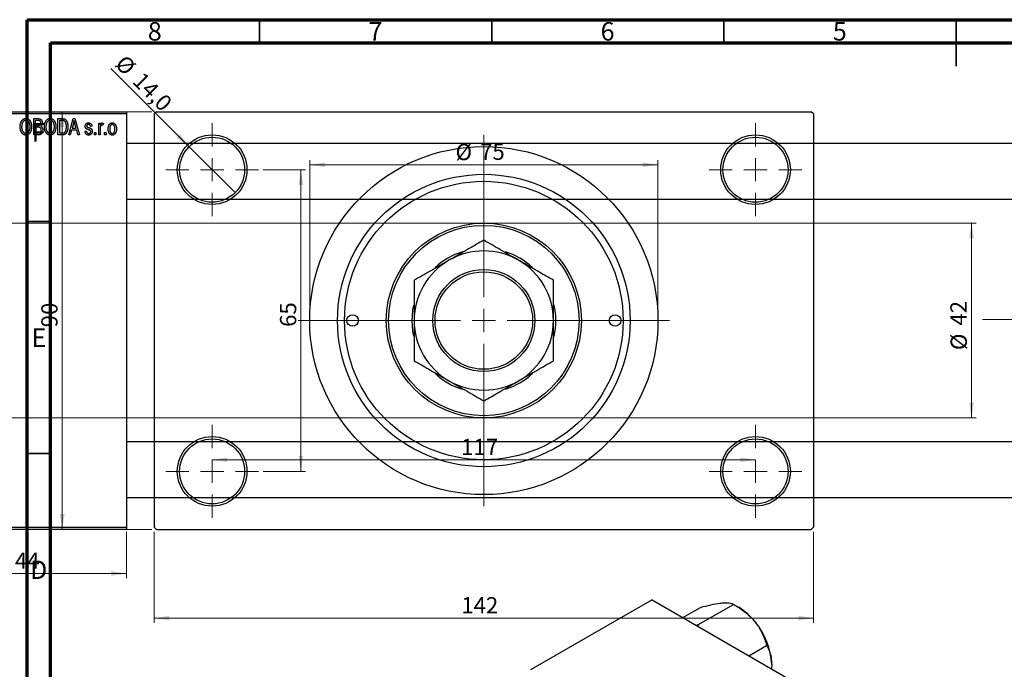
# Model space of a CAD drawing. Units: millimetres. Extents: x -153 to 464, y -104 to 292.
# Drawn here: x 13 to 225, y 152 to 292 of the extents above; entities that cross this region are included whole.
import ezdxf

# ---------------------------------------------------------------- set-up
doc = ezdxf.new("R2010")
doc.units = ezdxf.units.MM
doc.linetypes.add('CENTERX2', pattern=[20.32, 12.7, -2.54, 2.54, -2.54])
doc.styles.add('SLDTEXTSTYLE0', font='TXT', dxfattribs={"width": 0.75})
doc.dimstyles.new('SLDDIMSTYLE0', dxfattribs={"dimtxt": 3.5, "dimasz": 3.302, "dimexe": 0, "dimexo": 0.0625, "dimgap": 0.875, "dimtad": 1, "dimdec": 0, "dimrnd": 1e-09, "dimzin": 12, "dimdsep": 46, "dimtxsty": 'SLDTEXTSTYLE0', "dimsah": 1, "dimcen": 0.09, "dimadec": 0, "dimazin": 3, "dimtfac": 1, "dimtdec": 0, "dimtofl": 0, "dimtmove": 0, "dimatfit": 3, "dimfxl": 1, "dimfrac": 2, "dimtolj": 1, "dimtzin": 12, "dimarcsym": 0})
doc.dimstyles.new('SLDDIMSTYLE2', dxfattribs={"dimtxt": 3.5, "dimasz": 3.302, "dimexe": 0, "dimexo": 0.0625, "dimgap": 0.875, "dimtad": 1, "dimdec": 0, "dimrnd": 1e-09, "dimzin": 12, "dimdsep": 46, "dimtxsty": 'SLDTEXTSTYLE0', "dimsah": 1, "dimcen": 0.09, "dimadec": 0, "dimazin": 3, "dimtfac": 1, "dimtofl": 0, "dimtmove": 0, "dimatfit": 3, "dimfxl": 1, "dimfrac": 2, "dimtolj": 1, "dimtzin": 12, "dimarcsym": 0})
doc.dimstyles.new('SLDDIMSTYLE3', dxfattribs={"dimtxt": 3.5, "dimasz": 3.302, "dimexe": 0, "dimexo": 0.0625, "dimgap": 0.875, "dimtad": 1, "dimdec": 1, "dimrnd": 1e-09, "dimzin": 12, "dimdsep": 46, "dimtxsty": 'SLDTEXTSTYLE0', "dimblk1": 'NONE', "dimsah": 1, "dimcen": 0, "dimadec": 0, "dimazin": 3, "dimtfac": 1, "dimtdec": 1, "dimtmove": 0, "dimatfit": 3, "dimldrblk": 'NONE', "dimfxl": 1, "dimfrac": 2, "dimtolj": 1, "dimtzin": 12, "dimarcsym": 0})

# ---------------------------------------------------------------- blocks, each defined once
blk = doc.blocks.new('_D')
at = {"color": 7, "linetype": 'Continuous', "lineweight": 0}
for p, q in [((-7.66, 181.68), (-7.66, 171.68)), ((36.34, 181.68), (36.34, 171.68)), ((-7.66, 172.68), (36.34, 172.68))]:
    blk.add_line(p, q, dxfattribs=at)
at = {"color": 7, "linetype": 'Continuous', "lineweight": 18}
for points in [[(-7.66, 172.68), (-4.36, 172.17), (-4.36, 173.18)], [(36.34, 172.68), (33.04, 173.18), (33.04, 172.17)]]:
    blk.add_solid(points, dxfattribs=at)
at = {"color": 7, "linetype": 'Continuous', "lineweight": 18, "insert": (12.35, 177.19), "char_height": 3.5, "attachment_point": 1, "style": 'SLDTEXTSTYLE0'}
blk.add_mtext('44', dxfattribs=at)
blk = doc.blocks.new('_D_3')
at = {"color": 7, "linetype": 'Continuous', "lineweight": 0}
for p, q in [((-22.66, 248.18), (219.34, 248.18)), ((218.34, 248.18), (218.34, 206.18)), ((-22.66, 206.18), (219.34, 206.18))]:
    blk.add_line(p, q, dxfattribs=at)
at = {"color": 7, "linetype": 'Continuous', "lineweight": 18}
for points in [[(218.34, 248.18), (217.83, 244.87), (218.85, 244.87)], [(218.34, 206.18), (218.85, 209.48), (217.83, 209.48)]]:
    blk.add_solid(points, dxfattribs=at)
at = {"color": 7, "linetype": 'Continuous', "lineweight": 18, "char_height": 3.5, "attachment_point": 1, "rotation": 90, "style": 'SLDTEXTSTYLE0'}
for s, insert in [('42', (213.77, 226.09)), ('%%c', (213.83, 220.81))]:
    blk.add_mtext(s, dxfattribs=dict(at, insert=insert))
blk = doc.blocks.new('_D_4')
at = {"color": 7, "linetype": 'Continuous', "lineweight": 0}
for p, q in [((41.81, 272.18), (21.53, 272.18)), ((22.53, 182.18), (22.53, 272.18)), ((41.81, 182.18), (21.53, 182.18))]:
    blk.add_line(p, q, dxfattribs=at)
at = {"color": 7, "linetype": 'Continuous', "lineweight": 18}
for points in [[(22.53, 272.18), (22.03, 268.87), (23.04, 268.87)], [(22.53, 182.18), (23.04, 185.48), (22.03, 185.48)]]:
    blk.add_solid(points, dxfattribs=at)
at = {"color": 7, "linetype": 'Continuous', "lineweight": 18, "insert": (18.02, 225.73), "char_height": 3.5, "attachment_point": 1, "rotation": 90, "style": 'SLDTEXTSTYLE0'}
blk.add_mtext('90', dxfattribs=at)
blk = doc.blocks.new('_D_5')
at = {"color": 7, "linetype": 'Continuous', "lineweight": 0}
for p, q in [((42.31, 181.68), (42.31, 162.07)), ((184.31, 181.68), (184.31, 162.07)), ((42.31, 163.07), (184.31, 163.07))]:
    blk.add_line(p, q, dxfattribs=at)
at = {"color": 7, "linetype": 'Continuous', "lineweight": 18}
for points in [[(42.31, 163.07), (45.61, 162.56), (45.61, 163.57)], [(184.31, 163.07), (181.01, 163.57), (181.01, 162.56)]]:
    blk.add_solid(points, dxfattribs=at)
at = {"color": 7, "linetype": 'Continuous', "lineweight": 18, "insert": (108.47, 167.58), "char_height": 3.5, "attachment_point": 1, "style": 'SLDTEXTSTYLE0'}
blk.add_mtext('142', dxfattribs=at)
blk = doc.blocks.new('_D_6')
at = {"color": 7, "linetype": 'Continuous', "lineweight": 0}
for p, q in [((65.81, 259.68), (74.93, 259.68)), ((73.93, 259.68), (73.93, 194.68)), ((65.81, 194.68), (74.93, 194.68))]:
    blk.add_line(p, q, dxfattribs=at)
at = {"color": 7, "linetype": 'Continuous', "lineweight": 18}
for points in [[(73.93, 259.68), (73.42, 256.37), (74.44, 256.37)], [(73.93, 194.68), (74.44, 197.98), (73.42, 197.98)]]:
    blk.add_solid(points, dxfattribs=at)
at = {"color": 7, "linetype": 'Continuous', "lineweight": 18, "insert": (69.42, 225.81), "char_height": 3.5, "attachment_point": 1, "rotation": 90, "style": 'SLDTEXTSTYLE0'}
blk.add_mtext('65', dxfattribs=at)
blk = doc.blocks.new('_D_7')
at = {"color": 7, "linetype": 'Continuous', "lineweight": 0}
blk.add_line((54.81, 197.18), (171.81, 197.18), dxfattribs=at)
at = {"color": 7, "linetype": 'Continuous', "lineweight": 18}
for points in [[(54.81, 197.18), (58.11, 196.67), (58.11, 197.68)], [(171.81, 197.18), (168.51, 197.68), (168.51, 196.67)]]:
    blk.add_solid(points, dxfattribs=at)
at = {"color": 7, "linetype": 'Continuous', "lineweight": 18, "insert": (108.44, 201.69), "char_height": 3.5, "attachment_point": 1, "style": 'SLDTEXTSTYLE0'}
blk.add_mtext('117', dxfattribs=at)
blk = doc.blocks.new('_D_8')
at = {"color": 7, "linetype": 'Continuous', "lineweight": 0}
for p, q in [((75.81, 228.18), (75.81, 261.73)), ((150.81, 228.18), (150.81, 261.73)), ((75.81, 260.73), (150.81, 260.73))]:
    blk.add_line(p, q, dxfattribs=at)
at = {"color": 7, "linetype": 'Continuous', "lineweight": 18}
for points in [[(75.81, 260.73), (79.11, 260.22), (79.11, 261.24)], [(150.81, 260.73), (147.51, 261.24), (147.51, 260.22)]]:
    blk.add_solid(points, dxfattribs=at)
at = {"color": 7, "linetype": 'Continuous', "lineweight": 18, "char_height": 3.5, "attachment_point": 1, "style": 'SLDTEXTSTYLE0'}
for s, insert in [('%%c', (107.23, 265.24)), ('75', (112.51, 265.29))]:
    blk.add_mtext(s, dxfattribs=dict(at, insert=insert))
blk = doc.blocks.new('_D_9')
at = {"color": 7, "linetype": 'Continuous', "lineweight": 0}
for q in [(32.97, 281.51), (59.76, 254.73)]:
    blk.add_line((49.86, 264.63), q, dxfattribs=at)
at = {"color": 7, "linetype": 'Continuous', "lineweight": 18}
blk.add_solid([(49.86, 264.63), (47.88, 267.32), (47.17, 266.6)], dxfattribs=at)
at = {"color": 7, "linetype": 'Continuous', "lineweight": 18, "char_height": 3.5, "attachment_point": 1, "rotation": 315, "style": 'SLDTEXTSTYLE0'}
for s, insert in [('%%c', (36.15, 284.69)), ('14,0', (39.92, 280.99))]:
    blk.add_mtext(s, dxfattribs=dict(at, insert=insert))
blk = doc.blocks.new('_None')
blk = doc.blocks.new('SW_CENTERMARKSYMBOL_0')
at = {"color": 0, "linetype": 'Continuous', "lineweight": 18}
for p, q in [((0, 5), (0, 10)), ((0, 0), (0, 2.5)), ((-5, 0), (-10, 0)), ((0, 0), (-2.5, 0)), ((0, 0), (0, -2.5)), ((0, 0), (2.5, 0)), ((5, 0), (10, 0)), ((0, -5), (0, -10))]:
    blk.add_line(p, q, dxfattribs=at)
blk = doc.blocks.new('SW_CENTERMARKSYMBOL_1')
at = {"color": 0, "linetype": 'Continuous', "lineweight": 18}
for p, q in [((0, 5), (0, 10)), ((0, 0), (0, 2.5)), ((-5, 0), (-10, 0)), ((0, 0), (-2.5, 0)), ((0, 0), (0, -2.5)), ((0, 0), (2.5, 0)), ((5, 0), (10, 0)), ((0, -5), (0, -10))]:
    blk.add_line(p, q, dxfattribs=at)
blk = doc.blocks.new('SW_CENTERMARKSYMBOL_2')
at = {"color": 0, "linetype": 'Continuous', "lineweight": 18}
for p, q in [((0, 5), (0, 10)), ((0, 0), (0, 2.5)), ((-5, 0), (-10, 0)), ((0, 0), (-2.5, 0)), ((0, 0), (0, -2.5)), ((0, 0), (2.5, 0)), ((5, 0), (10, 0)), ((0, -5), (0, -10))]:
    blk.add_line(p, q, dxfattribs=at)
blk = doc.blocks.new('SW_CENTERMARKSYMBOL_3')
at = {"color": 0, "linetype": 'Continuous', "lineweight": 18}
for p, q in [((0, 5), (0, 10)), ((0, 0), (0, 2.5)), ((-5, 0), (-10, 0)), ((0, 0), (-2.5, 0)), ((0, 0), (0, -2.5)), ((0, 0), (2.5, 0)), ((5, 0), (10, 0)), ((0, -5), (0, -10))]:
    blk.add_line(p, q, dxfattribs=at)
blk = doc.blocks.new('SW_CENTERMARKSYMBOL_4')
at = {"color": 0, "linetype": 'Continuous', "lineweight": 18}
for p, q in [((0, 5), (0, 40)), ((0, 0), (0, 2.5)), ((-5, 0), (-40, 0)), ((0, 0), (-2.5, 0)), ((0, 0), (0, -2.5)), ((0, 0), (2.5, 0)), ((5, 0), (40, 0)), ((0, -5), (0, -40))]:
    blk.add_line(p, q, dxfattribs=at)

msp = doc.modelspace()

# ---------------------------------------------------------------- linework, layer by layer
at = {"color": 7, "linetype": 'Continuous', "lineweight": 70}
for p, q in [((15, 5), (15, 292)), ((15, 292), (415, 292)), ((20, 10), (20, 287)), ((20, 287), (410, 287))]:
    msp.add_line(p, q, dxfattribs=at)
at = {"color": 7, "linetype": 'Continuous', "lineweight": 35}
for p, q in [((65, 287), (65, 292)), ((115, 287), (115, 292)), ((165, 287), (165, 292)), ((215, 292), (215, 282)), ((215, 287), (215, 292)), ((20, 248.5), (15, 248.5)), ((20, 198.5), (15, 198.5))]:
    msp.add_line(p, q, dxfattribs=at)
at = {"color": 7, "linetype": 'Continuous', "lineweight": 25}
for p, q in [((-7.66, 272.18), (36.34, 272.18)), ((36.34, 271.68), (-7.66, 271.68)), ((36.34, 272.18), (36.34, 271.68)), ((36.34, 271.68), (36.34, 182.68)), ((42.81, 272.18), (42.31, 271.68)), ((42.31, 271.68), (42.31, 182.68)), ((42.81, 272.18), (183.81, 272.18)), ((184.31, 271.68), (183.81, 272.18)), ((184.31, 271.68), (184.31, 182.68)), ((16.38, 270.68), (17.37, 270.68)), ((16.38, 267.18), (16.38, 270.68)), ((16.7, 270.27), (16.7, 269.22)), ((17.26, 270.27), (16.7, 270.27)), ((21.61, 270.68), (22.5, 270.68)), ((21.61, 267.18), (21.61, 270.68)), ((21.93, 270.27), (21.93, 267.59)), ((22.49, 270.27), (21.93, 270.27)), ((23.93, 267.18), (24.9, 270.68)), ((24.94, 269.65), (24.65, 268.63)), ((24.9, 270.68), (25.23, 270.68)), ((25.23, 270.68), (26.25, 267.18)), ((25.53, 268.63), (25.27, 269.59)), ((30.38, 269.72), (30.7, 269.72)), ((30.38, 267.18), (30.38, 269.72)), ((30.7, 269.72), (30.7, 269.32)), ((31.38, 269.63), (31.29, 269.27)), ((17.37, 267.18), (16.38, 267.18)), ((16.7, 269.22), (17.3, 269.22)), ((17.33, 268.81), (16.7, 268.81)), ((16.7, 268.81), (16.7, 267.59)), ((16.7, 267.59), (17.38, 267.59)), ((22.54, 267.18), (21.61, 267.18)), ((21.93, 267.59), (22.5, 267.59)), ((24.26, 267.18), (23.93, 267.18)), ((24.54, 268.22), (24.26, 267.18)), ((25.64, 268.22), (24.54, 268.22)), ((24.65, 268.63), (25.53, 268.63)), ((25.92, 267.18), (25.64, 268.22)), ((26.25, 267.18), (25.92, 267.18)), ((27.43, 267.95), (27.75, 267.99)), ((28.93, 269.04), (28.61, 268.99)), ((29.48, 267.68), (29.79, 267.68)), ((29.48, 267.18), (29.48, 267.68)), ((29.79, 267.18), (29.48, 267.18)), ((29.79, 267.68), (29.79, 267.18)), ((30.7, 267.18), (30.38, 267.18)), ((30.7, 268.5), (30.7, 267.18)), ((31.66, 267.68), (31.98, 267.68)), ((31.66, 267.18), (31.66, 267.68)), ((31.98, 267.18), (31.66, 267.18)), ((31.98, 267.68), (31.98, 267.18)), ((325.34, 265.33), (36.34, 265.33)), ((36.34, 253.33), (325.34, 253.33)), ((325.34, 201.03), (36.34, 201.03)), ((36.34, 189.03), (325.34, 189.03)), ((-7.66, 182.68), (36.34, 182.68)), ((36.34, 182.68), (36.34, 182.18)), ((42.31, 182.68), (42.81, 182.18)), ((183.81, 182.18), (184.31, 182.68)), ((36.34, 182.18), (-7.66, 182.18)), ((42.81, 182.18), (183.81, 182.18)), ((149.55, 166.99), (123.39, 151.89)), ((149.55, 166.99), (212.49, 130.67)), ((156.15, 163.18), (159.97, 165.38)), ((159.39, 161.58), (167.08, 166.02)), ((168.19, 165.38), (167.09, 166.02)), ((159.39, 161.58), (159.06, 161.5)), ((159.51, 161.24), (159.39, 161.58)), ((170.38, 154.97), (174.2, 157.17))]:
    msp.add_line(p, q, dxfattribs=at)
at = {"color": 7, "linetype": 'CENTERX2', "lineweight": 18}
msp.add_line((220.68, 227.43), (367.8, 227.43), dxfattribs=at)
at = {"color": 7, "linetype": 'Continuous', "lineweight": 25, "flags": 128}
for points in [[(98.17, 230.49), (97.98, 229.49), (97.81, 227.18)], [(97.81, 227.18), (97.98, 224.87), (98.17, 223.83)]]:
    msp.add_lwpolyline(points, dxfattribs=at)
at = {"color": 7, "linetype": 'Continuous', "lineweight": 25}
for centre, radius in [((54.81, 259.68), 7.5), ((171.81, 259.68), 7.5), ((54.81, 259.68), 7), ((171.81, 259.68), 7), ((113.31, 227.18), 37.5), ((113.31, 227.18), 31.5), ((113.31, 227.18), 30), ((113.31, 227.18), 21), ((113.31, 227.18), 20.5), ((113.31, 227.18), 11), ((113.31, 227.18), 10.5), ((85.06, 227.18), 1.25), ((141.56, 227.18), 1.25), ((54.81, 194.68), 7.5), ((54.81, 194.68), 7), ((171.81, 194.68), 7.5), ((171.81, 194.68), 7)]:
    msp.add_circle(centre, radius, dxfattribs=at)
for centre, radius, start, end in [((113.31, 227.18), 15.5, 107.2664, 132.6392), ((113.31, 227.18), 15, 60, 120), ((113.31, 227.18), 15.5, 47.6076, 72.5216), ((113.31, 227.18), 15, 120, 180), ((113.31, 227.18), 15, 0, 60), ((113.31, 227.18), 15.5, 347.2856, 12.6578), ((113.31, 227.18), 15, 180, 240), ((113.31, 227.18), 15, 300, 0), ((113.31, 227.18), 15.5, 227.3046, 252.6765), ((113.31, 227.18), 15, 240, 300), ((113.31, 227.18), 15.5, 287.577, 312.4875), ((161.42, 154.17), 13.1, 37.9809, 58.8775), ((159.87, 152.35), 15.45, 2.6376, 39.7722)]:
    msp.add_arc(centre, radius, start, end, dxfattribs=at)
for points, knots in [([(13.48, 268.88), (13.48, 268.95), (13.48, 269.09), (13.49, 269.29), (13.52, 269.48), (13.56, 269.66), (13.61, 269.83), (13.67, 269.98), (13.74, 270.12), (13.82, 270.24), (13.92, 270.36), (14.01, 270.45), (14.11, 270.54), (14.22, 270.6), (14.33, 270.66), (14.45, 270.69), (14.58, 270.72), (14.66, 270.72), (14.7, 270.72)], [0, 0, 0, 0, 0.087113, 0.169575, 0.247125, 0.320352, 0.389998, 0.455909, 0.519023, 0.579845, 0.638062, 0.693341, 0.74608, 0.7972, 0.847343, 0.897337, 0.947901, 1, 1, 1, 1]), ([(14.71, 270.31), (14.67, 270.31), (14.61, 270.31), (14.52, 270.29), (14.43, 270.27), (14.34, 270.23), (14.26, 270.18), (14.19, 270.12), (14.12, 270.04), (14.05, 269.96), (13.99, 269.87), (13.94, 269.76), (13.89, 269.64), (13.86, 269.51), (13.83, 269.37), (13.81, 269.21), (13.8, 269.05), (13.79, 268.93), (13.79, 268.87)], [0, 0, 0, 0, 0.05107, 0.100566, 0.14883, 0.197616, 0.24657, 0.297133, 0.349762, 0.405324, 0.46375, 0.525661, 0.591604, 0.662301, 0.738203, 0.819627, 0.906566, 1, 1, 1, 1]), ([(14.7, 270.72), (14.73, 270.72), (14.79, 270.72), (14.87, 270.71), (14.95, 270.69), (15.03, 270.67), (15.11, 270.64), (15.18, 270.6), (15.25, 270.56), (15.33, 270.51), (15.39, 270.45), (15.46, 270.39), (15.52, 270.32), (15.58, 270.25), (15.63, 270.17), (15.68, 270.08), (15.73, 269.99), (15.77, 269.89), (15.81, 269.79), (15.84, 269.68), (15.87, 269.56), (15.89, 269.44), (15.91, 269.32), (15.92, 269.19), (15.93, 269.06), (15.93, 268.97), (15.93, 268.92)], [0, 0, 0, 0, 0.0346106, 0.0688508, 0.1026441, 0.1362986, 0.1702567, 0.2045933, 0.2394216, 0.2751926, 0.311626, 0.3485127, 0.3862829, 0.4249662, 0.4648734, 0.5058382, 0.548431, 0.5927975, 0.638415, 0.6855993, 0.7338596, 0.7836889, 0.8349554, 0.8882586, 0.9431367, 1, 1, 1, 1]), ([(15.48, 269.72), (15.46, 269.77), (15.42, 269.85), (15.35, 269.97), (15.27, 270.07), (15.17, 270.15), (15.06, 270.22), (14.95, 270.27), (14.83, 270.31), (14.75, 270.31), (14.71, 270.31)], [0, 0, 0, 0, 0.135859, 0.265838, 0.39368, 0.520781, 0.645374, 0.764619, 0.88161, 1, 1, 1, 1]), ([(15.61, 268.93), (15.61, 269.01), (15.61, 269.15), (15.58, 269.35), (15.54, 269.54), (15.5, 269.66), (15.48, 269.72)], [0, 0, 0, 0, 0.2669169, 0.5215207, 0.7647891, 1, 1, 1, 1]), ([(17.93, 269.74), (17.93, 269.77), (17.93, 269.83), (17.91, 269.91), (17.89, 269.98), (17.86, 270.05), (17.82, 270.11), (17.78, 270.15), (17.73, 270.19), (17.68, 270.22), (17.64, 270.23), (17.6, 270.24), (17.56, 270.25), (17.51, 270.26), (17.45, 270.26), (17.39, 270.26), (17.33, 270.27), (17.28, 270.27), (17.26, 270.27)], [0, 0, 0, 0, 0.089518, 0.171534, 0.248348, 0.321059, 0.389554, 0.453856, 0.516595, 0.578171, 0.611833, 0.650735, 0.695421, 0.744802, 0.800445, 0.86087, 0.927612, 1, 1, 1, 1]), ([(17.37, 270.68), (17.42, 270.67), (17.51, 270.67), (17.64, 270.65), (17.75, 270.62), (17.85, 270.58), (17.94, 270.52), (18.01, 270.45), (18.08, 270.36), (18.14, 270.26), (18.19, 270.16), (18.22, 270.04), (18.24, 269.92), (18.25, 269.84), (18.25, 269.8)], [0, 0, 0, 0, 0.101081, 0.192405, 0.274241, 0.349246, 0.421225, 0.495169, 0.572443, 0.654705, 0.739446, 0.824415, 0.910492, 1, 1, 1, 1]), ([(17.63, 269.26), (17.66, 269.26), (17.7, 269.28), (17.76, 269.32), (17.81, 269.37), (17.86, 269.42), (17.89, 269.49), (17.91, 269.56), (17.93, 269.65), (17.93, 269.71), (17.93, 269.74)], [0, 0, 0, 0, 0.118725, 0.233174, 0.34513, 0.458578, 0.575549, 0.703816, 0.844055, 1, 1, 1, 1]), ([(18.25, 269.8), (18.25, 269.76), (18.25, 269.68), (18.23, 269.57), (18.2, 269.47), (18.16, 269.37), (18.11, 269.28), (18.05, 269.2), (17.98, 269.12), (17.93, 269.08), (17.9, 269.06)], [0, 0, 0, 0, 0.137632, 0.269909, 0.397356, 0.522956, 0.645993, 0.764918, 0.881855, 1, 1, 1, 1]), ([(18.7, 268.88), (18.7, 268.95), (18.71, 269.09), (18.72, 269.29), (18.75, 269.48), (18.79, 269.66), (18.84, 269.83), (18.9, 269.98), (18.97, 270.12), (19.05, 270.24), (19.14, 270.36), (19.24, 270.45), (19.34, 270.54), (19.45, 270.6), (19.56, 270.66), (19.68, 270.69), (19.8, 270.72), (19.89, 270.72), (19.93, 270.72)], [0, 0, 0, 0, 0.087113, 0.169575, 0.247125, 0.320352, 0.389998, 0.455909, 0.519023, 0.579845, 0.638062, 0.693341, 0.74608, 0.7972, 0.847343, 0.897337, 0.947901, 1, 1, 1, 1]), ([(19.93, 270.31), (19.9, 270.31), (19.84, 270.31), (19.74, 270.29), (19.65, 270.27), (19.57, 270.23), (19.49, 270.18), (19.41, 270.12), (19.34, 270.04), (19.28, 269.96), (19.22, 269.87), (19.16, 269.76), (19.12, 269.64), (19.08, 269.51), (19.05, 269.37), (19.04, 269.21), (19.02, 269.05), (19.02, 268.93), (19.02, 268.87)], [0, 0, 0, 0, 0.05107, 0.100566, 0.14883, 0.197616, 0.24657, 0.297133, 0.349762, 0.405324, 0.46375, 0.525661, 0.591604, 0.662301, 0.738203, 0.819627, 0.906566, 1, 1, 1, 1]), ([(19.93, 270.72), (19.96, 270.72), (20.02, 270.72), (20.1, 270.71), (20.18, 270.69), (20.26, 270.67), (20.33, 270.64), (20.41, 270.6), (20.48, 270.56), (20.55, 270.51), (20.62, 270.45), (20.68, 270.39), (20.75, 270.32), (20.8, 270.25), (20.86, 270.17), (20.91, 270.08), (20.95, 269.99), (21, 269.89), (21.03, 269.79), (21.07, 269.68), (21.09, 269.56), (21.12, 269.44), (21.14, 269.32), (21.15, 269.19), (21.16, 269.06), (21.16, 268.97), (21.16, 268.92)], [0, 0, 0, 0, 0.0346106, 0.0688508, 0.1026441, 0.1362986, 0.1702567, 0.2045933, 0.2394216, 0.2751926, 0.311626, 0.3485127, 0.3862829, 0.4249662, 0.4648734, 0.5058382, 0.548431, 0.5927975, 0.638415, 0.6855993, 0.7338596, 0.7836889, 0.8349554, 0.8882586, 0.9431367, 1, 1, 1, 1]), ([(20.7, 269.72), (20.69, 269.77), (20.65, 269.85), (20.58, 269.97), (20.49, 270.07), (20.39, 270.15), (20.29, 270.22), (20.17, 270.27), (20.06, 270.31), (19.97, 270.31), (19.93, 270.31)], [0, 0, 0, 0, 0.135859, 0.265838, 0.39368, 0.520781, 0.645374, 0.764619, 0.88161, 1, 1, 1, 1]), ([(20.84, 268.93), (20.84, 269.01), (20.83, 269.15), (20.81, 269.35), (20.77, 269.54), (20.73, 269.66), (20.7, 269.72)], [0, 0, 0, 0, 0.2669169, 0.5215207, 0.7647891, 1, 1, 1, 1]), ([(22.95, 270.2), (22.93, 270.2), (22.91, 270.22), (22.86, 270.23), (22.82, 270.24), (22.76, 270.25), (22.7, 270.26), (22.64, 270.26), (22.57, 270.27), (22.52, 270.27), (22.49, 270.27)], [0, 0, 0, 0, 0.090129, 0.188705, 0.297827, 0.416225, 0.546314, 0.68659, 0.837201, 1, 1, 1, 1]), ([(22.5, 270.68), (22.53, 270.68), (22.58, 270.68), (22.66, 270.67), (22.73, 270.67), (22.79, 270.66), (22.85, 270.65), (22.91, 270.64), (22.96, 270.63), (22.99, 270.62), (23.01, 270.61)], [0, 0, 0, 0, 0.157567, 0.305531, 0.443916, 0.572951, 0.692848, 0.803599, 0.906081, 1, 1, 1, 1]), ([(23.43, 268.95), (23.43, 268.99), (23.43, 269.08), (23.42, 269.2), (23.41, 269.32), (23.4, 269.43), (23.38, 269.53), (23.36, 269.62), (23.33, 269.71), (23.3, 269.79), (23.26, 269.86), (23.22, 269.93), (23.18, 269.99), (23.14, 270.04), (23.1, 270.09), (23.05, 270.13), (23, 270.17), (22.96, 270.19), (22.95, 270.2)], [0, 0, 0, 0, 0.0926501, 0.1803441, 0.2632061, 0.3408819, 0.4144577, 0.483826, 0.548511, 0.6100824, 0.6678222, 0.7224491, 0.7739764, 0.8229933, 0.8695487, 0.9143625, 0.9576166, 1, 1, 1, 1]), ([(23.01, 270.61), (23.04, 270.6), (23.12, 270.56), (23.22, 270.5), (23.32, 270.41), (23.4, 270.31), (23.48, 270.19), (23.55, 270.05), (23.61, 269.91), (23.66, 269.74), (23.7, 269.57), (23.73, 269.37), (23.75, 269.16), (23.75, 269.02), (23.75, 268.95)], [0, 0, 0, 0, 0.062364, 0.125501, 0.191106, 0.260514, 0.334056, 0.411528, 0.493822, 0.581291, 0.675232, 0.775974, 0.884119, 1, 1, 1, 1]), ([(25.09, 270.31), (25.07, 270.2), (25.03, 269.98), (24.97, 269.76), (24.94, 269.65)], [0, 0, 0, 0, 0.49815, 1, 1, 1, 1]), ([(25.27, 269.59), (25.26, 269.63), (25.24, 269.7), (25.21, 269.8), (25.19, 269.9), (25.16, 269.99), (25.14, 270.08), (25.12, 270.16), (25.1, 270.24), (25.09, 270.29), (25.09, 270.31)], [0, 0, 0, 0, 0.151041, 0.294612, 0.430286, 0.559677, 0.68094, 0.794082, 0.901193, 1, 1, 1, 1]), ([(27.48, 269.04), (27.48, 269.07), (27.48, 269.12), (27.49, 269.19), (27.5, 269.27), (27.52, 269.33), (27.55, 269.4), (27.58, 269.46), (27.62, 269.51), (27.66, 269.57), (27.71, 269.61), (27.77, 269.65), (27.83, 269.69), (27.89, 269.72), (27.96, 269.74), (28.03, 269.76), (28.11, 269.77), (28.17, 269.77), (28.19, 269.77)], [0, 0, 0, 0, 0.068454, 0.13366, 0.197238, 0.257865, 0.318074, 0.377098, 0.436073, 0.495969, 0.555687, 0.61473, 0.674132, 0.734269, 0.796442, 0.861353, 0.929082, 1, 1, 1, 1]), ([(28.2, 269.4), (28.17, 269.4), (28.11, 269.4), (28.03, 269.38), (27.95, 269.36), (27.89, 269.32), (27.85, 269.27), (27.82, 269.22), (27.8, 269.16), (27.79, 269.11), (27.79, 269.09)], [0, 0, 0, 0, 0.167992, 0.315157, 0.444967, 0.564136, 0.675828, 0.781217, 0.888061, 1, 1, 1, 1]), ([(28.19, 269.77), (28.23, 269.77), (28.29, 269.76), (28.39, 269.75), (28.48, 269.72), (28.57, 269.68), (28.64, 269.64), (28.71, 269.58), (28.77, 269.52), (28.82, 269.45), (28.85, 269.37), (28.89, 269.27), (28.91, 269.16), (28.92, 269.08), (28.93, 269.04)], [0, 0, 0, 0, 0.089022, 0.173476, 0.254739, 0.333787, 0.410333, 0.483572, 0.555575, 0.62734, 0.703829, 0.791258, 0.889542, 1, 1, 1, 1]), ([(28.61, 268.99), (28.61, 269.03), (28.6, 269.09), (28.57, 269.17), (28.54, 269.24), (28.49, 269.3), (28.43, 269.35), (28.37, 269.38), (28.29, 269.4), (28.23, 269.4), (28.2, 269.4)], [0, 0, 0, 0, 0.150258, 0.28506, 0.406898, 0.520987, 0.631988, 0.745483, 0.86671, 1, 1, 1, 1]), ([(30.7, 269.32), (30.71, 269.34), (30.73, 269.38), (30.75, 269.44), (30.78, 269.49), (30.8, 269.54), (30.82, 269.58), (30.84, 269.62), (30.87, 269.65), (30.9, 269.69), (30.93, 269.72), (30.98, 269.75), (31.03, 269.76), (31.06, 269.77), (31.08, 269.77)], [0, 0, 0, 0, 0.111763, 0.214281, 0.308938, 0.394446, 0.471912, 0.5404, 0.601037, 0.654051, 0.747812, 0.833566, 0.916921, 1, 1, 1, 1]), ([(31.06, 269.31), (31.05, 269.31), (31.01, 269.31), (30.97, 269.29), (30.92, 269.27), (30.88, 269.23), (30.84, 269.19), (30.81, 269.14), (30.78, 269.08), (30.77, 269.04), (30.76, 269.02)], [0, 0, 0, 0, 0.1080295, 0.2159129, 0.3274236, 0.4471095, 0.5750455, 0.7081312, 0.848259, 1, 1, 1, 1]), ([(31.29, 269.27), (31.27, 269.27), (31.24, 269.29), (31.18, 269.3), (31.12, 269.31), (31.08, 269.31), (31.06, 269.31)], [0, 0, 0, 0, 0.26174, 0.516699, 0.761059, 1, 1, 1, 1]), ([(31.08, 269.77), (31.11, 269.77), (31.16, 269.76), (31.24, 269.73), (31.31, 269.69), (31.36, 269.65), (31.38, 269.63)], [0, 0, 0, 0, 0.2215, 0.456127, 0.713239, 1, 1, 1, 1]), ([(32.43, 268.45), (32.43, 268.5), (32.43, 268.6), (32.44, 268.75), (32.46, 268.89), (32.49, 269.02), (32.53, 269.14), (32.57, 269.25), (32.62, 269.35), (32.68, 269.43), (32.74, 269.51), (32.81, 269.58), (32.89, 269.64), (32.96, 269.69), (33.05, 269.72), (33.13, 269.75), (33.22, 269.76), (33.29, 269.77), (33.32, 269.77)], [0, 0, 0, 0, 0.0890391, 0.1727021, 0.2509365, 0.3247546, 0.3939512, 0.4596932, 0.5218198, 0.5813764, 0.6383576, 0.6925487, 0.7446032, 0.7954626, 0.8456743, 0.8957954, 0.9472403, 1, 1, 1, 1]), ([(33.31, 269.4), (33.29, 269.4), (33.25, 269.4), (33.2, 269.39), (33.14, 269.37), (33.09, 269.34), (33.04, 269.31), (33, 269.27), (32.95, 269.22), (32.91, 269.17), (32.87, 269.1), (32.84, 269.03), (32.81, 268.95), (32.79, 268.87), (32.77, 268.77), (32.76, 268.67), (32.75, 268.56), (32.75, 268.49), (32.75, 268.45)], [0, 0, 0, 0, 0.046434, 0.091992, 0.137976, 0.184355, 0.231914, 0.282379, 0.335687, 0.392342, 0.452647, 0.516132, 0.583936, 0.65644, 0.733808, 0.816726, 0.905547, 1, 1, 1, 1]), ([(33.88, 268.45), (33.88, 268.49), (33.88, 268.56), (33.88, 268.67), (33.86, 268.77), (33.85, 268.87), (33.82, 268.95), (33.79, 269.03), (33.76, 269.1), (33.72, 269.17), (33.68, 269.22), (33.63, 269.27), (33.58, 269.31), (33.53, 269.35), (33.48, 269.37), (33.43, 269.39), (33.37, 269.4), (33.33, 269.4), (33.31, 269.4)], [0, 0, 0, 0, 0.0939001, 0.181702, 0.2636319, 0.3405307, 0.4123196, 0.4793163, 0.5420447, 0.6019301, 0.6582576, 0.7112926, 0.7616435, 0.8103809, 0.8574842, 0.9040031, 0.9512626, 1, 1, 1, 1]), ([(33.32, 269.77), (33.35, 269.77), (33.41, 269.76), (33.5, 269.75), (33.58, 269.72), (33.66, 269.69), (33.74, 269.64), (33.82, 269.58), (33.89, 269.51), (33.95, 269.43), (34.01, 269.35), (34.06, 269.25), (34.11, 269.14), (34.14, 269.03), (34.17, 268.9), (34.19, 268.77), (34.2, 268.62), (34.2, 268.53), (34.2, 268.48)], [0, 0, 0, 0, 0.052785, 0.104246, 0.15516, 0.205427, 0.257091, 0.30997, 0.36531, 0.423452, 0.483843, 0.546783, 0.612063, 0.681191, 0.753975, 0.831041, 0.913199, 1, 1, 1, 1]), ([(13.79, 267.68), (13.76, 267.72), (13.71, 267.81), (13.65, 267.94), (13.6, 268.08), (13.55, 268.23), (13.52, 268.38), (13.49, 268.54), (13.48, 268.71), (13.48, 268.82), (13.48, 268.88)], [0, 0, 0, 0, 0.117432, 0.234931, 0.354735, 0.476423, 0.601416, 0.729959, 0.862675, 1, 1, 1, 1]), ([(13.79, 268.87), (13.79, 268.82), (13.8, 268.72), (13.81, 268.58), (13.83, 268.44), (13.86, 268.31), (13.89, 268.19), (13.94, 268.08), (13.99, 267.98), (14.06, 267.89), (14.12, 267.81), (14.19, 267.74), (14.27, 267.68), (14.35, 267.63), (14.43, 267.59), (14.52, 267.56), (14.61, 267.54), (14.67, 267.54), (14.7, 267.54)], [0, 0, 0, 0, 0.085783, 0.167069, 0.243801, 0.316367, 0.385484, 0.45175, 0.515395, 0.576881, 0.636381, 0.692265, 0.74571, 0.797233, 0.847796, 0.897913, 0.948137, 1, 1, 1, 1]), ([(14.7, 267.13), (14.66, 267.13), (14.57, 267.14), (14.43, 267.16), (14.31, 267.21), (14.19, 267.27), (14.08, 267.34), (13.97, 267.44), (13.88, 267.55), (13.82, 267.64), (13.79, 267.68)], [0, 0, 0, 0, 0.124293, 0.244198, 0.362102, 0.480462, 0.601536, 0.727183, 0.85933, 1, 1, 1, 1]), ([(14.7, 267.54), (14.73, 267.54), (14.79, 267.54), (14.89, 267.56), (14.97, 267.59), (15.06, 267.63), (15.14, 267.68), (15.21, 267.74), (15.28, 267.81), (15.35, 267.89), (15.41, 267.99), (15.47, 268.09), (15.51, 268.21), (15.55, 268.33), (15.58, 268.47), (15.6, 268.61), (15.61, 268.77), (15.61, 268.88), (15.61, 268.93)], [0, 0, 0, 0, 0.050918, 0.100617, 0.149928, 0.199172, 0.249526, 0.301449, 0.356034, 0.413629, 0.473834, 0.53656, 0.602769, 0.672902, 0.747102, 0.826223, 0.910547, 1, 1, 1, 1]), ([(15.61, 267.67), (15.58, 267.62), (15.53, 267.54), (15.43, 267.43), (15.33, 267.34), (15.21, 267.26), (15.1, 267.2), (14.97, 267.16), (14.84, 267.14), (14.75, 267.13), (14.7, 267.13)], [0, 0, 0, 0, 0.13947, 0.271444, 0.397067, 0.518266, 0.636669, 0.754736, 0.875096, 1, 1, 1, 1]), ([(15.93, 268.92), (15.93, 268.86), (15.93, 268.74), (15.91, 268.56), (15.89, 268.39), (15.85, 268.22), (15.81, 268.07), (15.75, 267.93), (15.69, 267.79), (15.64, 267.71), (15.61, 267.67)], [0, 0, 0, 0, 0.1432681, 0.2804712, 0.4115502, 0.537473, 0.6585546, 0.7751958, 0.8890505, 1, 1, 1, 1]), ([(17.3, 269.22), (17.34, 269.22), (17.4, 269.22), (17.5, 269.23), (17.57, 269.24), (17.61, 269.25), (17.63, 269.26)], [0, 0, 0, 0, 0.3229083, 0.5957736, 0.8213873, 1, 1, 1, 1]), ([(18.02, 268.2), (18.02, 268.23), (18.02, 268.3), (18, 268.39), (17.98, 268.47), (17.95, 268.54), (17.9, 268.61), (17.86, 268.66), (17.8, 268.71), (17.74, 268.75), (17.66, 268.78), (17.57, 268.8), (17.45, 268.81), (17.37, 268.81), (17.33, 268.81)], [0, 0, 0, 0, 0.091528, 0.176651, 0.256664, 0.332812, 0.405735, 0.474778, 0.542444, 0.610071, 0.684417, 0.773797, 0.8785, 1, 1, 1, 1]), ([(18.34, 268.2), (18.34, 268.15), (18.34, 268.05), (18.31, 267.9), (18.28, 267.77), (18.23, 267.64), (18.16, 267.53), (18.09, 267.43), (18, 267.35), (17.93, 267.29), (17.86, 267.26), (17.8, 267.24), (17.74, 267.22), (17.67, 267.2), (17.61, 267.19), (17.53, 267.18), (17.45, 267.18), (17.4, 267.18), (17.37, 267.18)], [0, 0, 0, 0, 0.0968193, 0.1879688, 0.2754195, 0.3598337, 0.4399412, 0.5152098, 0.5867202, 0.6563463, 0.6917362, 0.7292083, 0.7682863, 0.809873, 0.8531674, 0.8996294, 0.9485553, 1, 1, 1, 1]), ([(17.38, 267.59), (17.41, 267.59), (17.48, 267.59), (17.57, 267.59), (17.64, 267.61), (17.69, 267.62), (17.71, 267.63)], [0, 0, 0, 0, 0.31249, 0.581258, 0.810482, 1, 1, 1, 1]), ([(17.71, 267.63), (17.73, 267.64), (17.78, 267.66), (17.84, 267.71), (17.9, 267.77), (17.94, 267.84), (17.98, 267.92), (18, 268), (18.02, 268.1), (18.02, 268.17), (18.02, 268.2)], [0, 0, 0, 0, 0.117015, 0.229441, 0.342219, 0.458724, 0.579935, 0.709941, 0.848567, 1, 1, 1, 1]), ([(17.9, 269.06), (17.94, 269.05), (18, 269.01), (18.09, 268.94), (18.16, 268.85), (18.23, 268.75), (18.28, 268.63), (18.31, 268.5), (18.34, 268.36), (18.34, 268.26), (18.34, 268.2)], [0, 0, 0, 0, 0.107546, 0.216148, 0.327534, 0.446674, 0.572352, 0.704975, 0.846954, 1, 1, 1, 1]), ([(19.02, 267.68), (18.99, 267.72), (18.94, 267.81), (18.88, 267.94), (18.82, 268.08), (18.78, 268.23), (18.74, 268.38), (18.72, 268.54), (18.71, 268.71), (18.7, 268.82), (18.7, 268.88)], [0, 0, 0, 0, 0.117432, 0.234931, 0.354735, 0.476423, 0.601416, 0.729959, 0.862675, 1, 1, 1, 1]), ([(19.02, 268.87), (19.02, 268.82), (19.02, 268.72), (19.04, 268.58), (19.06, 268.44), (19.08, 268.31), (19.12, 268.19), (19.17, 268.08), (19.22, 267.98), (19.28, 267.89), (19.35, 267.81), (19.42, 267.74), (19.5, 267.68), (19.58, 267.63), (19.66, 267.59), (19.75, 267.56), (19.84, 267.54), (19.9, 267.54), (19.93, 267.54)], [0, 0, 0, 0, 0.085783, 0.167069, 0.243801, 0.316367, 0.385484, 0.45175, 0.515395, 0.576881, 0.636381, 0.692265, 0.74571, 0.797233, 0.847796, 0.897913, 0.948137, 1, 1, 1, 1]), ([(19.93, 267.13), (19.88, 267.13), (19.79, 267.14), (19.66, 267.16), (19.53, 267.21), (19.42, 267.27), (19.3, 267.34), (19.2, 267.44), (19.1, 267.55), (19.05, 267.64), (19.02, 267.68)], [0, 0, 0, 0, 0.124293, 0.244198, 0.362102, 0.480462, 0.601536, 0.727183, 0.85933, 1, 1, 1, 1]), ([(19.93, 267.54), (19.96, 267.54), (20.02, 267.54), (20.11, 267.56), (20.2, 267.59), (20.29, 267.63), (20.36, 267.68), (20.44, 267.74), (20.51, 267.81), (20.58, 267.89), (20.64, 267.99), (20.69, 268.09), (20.74, 268.21), (20.78, 268.33), (20.8, 268.47), (20.82, 268.61), (20.84, 268.77), (20.84, 268.88), (20.84, 268.93)], [0, 0, 0, 0, 0.050918, 0.100617, 0.149928, 0.199172, 0.249526, 0.301449, 0.356034, 0.413629, 0.473834, 0.53656, 0.602769, 0.672902, 0.747102, 0.826223, 0.910547, 1, 1, 1, 1]), ([(20.84, 267.67), (20.81, 267.62), (20.76, 267.54), (20.66, 267.43), (20.55, 267.34), (20.44, 267.26), (20.32, 267.2), (20.2, 267.16), (20.07, 267.14), (19.98, 267.13), (19.93, 267.13)], [0, 0, 0, 0, 0.13947, 0.271444, 0.397067, 0.518266, 0.636669, 0.754736, 0.875096, 1, 1, 1, 1]), ([(21.16, 268.92), (21.16, 268.86), (21.15, 268.74), (21.14, 268.56), (21.11, 268.39), (21.08, 268.22), (21.04, 268.07), (20.98, 267.93), (20.92, 267.79), (20.87, 267.71), (20.84, 267.67)], [0, 0, 0, 0, 0.1432681, 0.2804712, 0.4115502, 0.537473, 0.6585546, 0.7751958, 0.8890505, 1, 1, 1, 1]), ([(22.5, 267.59), (22.53, 267.59), (22.58, 267.59), (22.66, 267.59), (22.74, 267.6), (22.81, 267.61), (22.87, 267.63), (22.93, 267.65), (22.98, 267.68), (23.03, 267.71), (23.07, 267.74), (23.11, 267.78), (23.15, 267.82), (23.19, 267.86), (23.22, 267.92), (23.25, 267.97), (23.28, 268.03), (23.29, 268.07), (23.3, 268.1)], [0, 0, 0, 0, 0.0813359, 0.1580204, 0.2302408, 0.2976741, 0.3611915, 0.4204751, 0.4768817, 0.5306508, 0.5832955, 0.6364607, 0.691573, 0.7480804, 0.8067522, 0.8681253, 0.9325667, 1, 1, 1, 1]), ([(23.75, 268.95), (23.75, 268.9), (23.75, 268.8), (23.74, 268.66), (23.73, 268.53), (23.71, 268.4), (23.69, 268.27), (23.66, 268.16), (23.63, 268.04), (23.59, 267.94), (23.55, 267.84), (23.51, 267.75), (23.46, 267.66), (23.41, 267.58), (23.36, 267.51), (23.31, 267.45), (23.25, 267.4), (23.19, 267.35), (23.12, 267.31), (23.06, 267.27), (22.98, 267.24), (22.9, 267.22), (22.82, 267.2), (22.73, 267.19), (22.64, 267.18), (22.58, 267.18), (22.54, 267.18)], [0, 0, 0, 0, 0.060015, 0.118063, 0.173611, 0.227348, 0.278796, 0.328645, 0.376453, 0.422925, 0.467444, 0.509479, 0.549171, 0.586933, 0.622704, 0.656713, 0.689216, 0.720717, 0.751901, 0.783846, 0.816407, 0.850109, 0.885258, 0.92169, 0.95988, 1, 1, 1, 1]), ([(23.3, 268.1), (23.31, 268.13), (23.33, 268.19), (23.36, 268.28), (23.38, 268.38), (23.4, 268.49), (23.41, 268.6), (23.42, 268.71), (23.43, 268.83), (23.43, 268.91), (23.43, 268.95)], [0, 0, 0, 0, 0.110928, 0.22438, 0.343223, 0.465145, 0.592123, 0.722634, 0.859341, 1, 1, 1, 1]), ([(28.21, 267.13), (28.18, 267.13), (28.13, 267.13), (28.05, 267.14), (27.98, 267.16), (27.91, 267.18), (27.84, 267.21), (27.78, 267.24), (27.73, 267.29), (27.68, 267.33), (27.63, 267.39), (27.59, 267.45), (27.55, 267.52), (27.52, 267.59), (27.49, 267.67), (27.46, 267.76), (27.44, 267.85), (27.43, 267.92), (27.43, 267.95)], [0, 0, 0, 0, 0.065058, 0.126631, 0.186178, 0.243391, 0.299075, 0.354344, 0.408847, 0.46484, 0.521381, 0.580346, 0.641358, 0.705652, 0.773085, 0.84469, 0.919875, 1, 1, 1, 1]), ([(28.26, 268.26), (28.23, 268.27), (28.18, 268.29), (28.09, 268.32), (28.02, 268.35), (27.95, 268.37), (27.89, 268.4), (27.84, 268.42), (27.8, 268.45), (27.75, 268.48), (27.69, 268.52), (27.64, 268.57), (27.59, 268.64), (27.55, 268.71), (27.52, 268.78), (27.49, 268.86), (27.48, 268.95), (27.48, 269.01), (27.48, 269.04)], [0, 0, 0, 0, 0.077541, 0.149157, 0.214311, 0.273785, 0.327627, 0.375115, 0.416833, 0.452648, 0.517994, 0.582705, 0.647941, 0.714443, 0.782762, 0.852378, 0.924805, 1, 1, 1, 1]), ([(27.75, 267.99), (27.75, 267.95), (27.76, 267.88), (27.8, 267.78), (27.84, 267.69), (27.9, 267.62), (27.97, 267.56), (28.04, 267.52), (28.13, 267.5), (28.2, 267.5), (28.23, 267.49)], [0, 0, 0, 0, 0.155542, 0.294125, 0.419013, 0.53464, 0.645677, 0.757006, 0.873751, 1, 1, 1, 1]), ([(27.79, 269.09), (27.79, 269.07), (27.8, 269.03), (27.82, 268.97), (27.85, 268.92), (27.88, 268.9), (27.9, 268.88)], [0, 0, 0, 0, 0.261202, 0.504979, 0.747968, 1, 1, 1, 1]), ([(27.9, 268.88), (27.9, 268.88), (27.92, 268.87), (27.94, 268.85), (27.98, 268.84), (28.02, 268.82), (28.07, 268.8), (28.13, 268.78), (28.19, 268.76), (28.24, 268.75), (28.26, 268.74)], [0, 0, 0, 0, 0.0577638, 0.1339096, 0.229503, 0.3448176, 0.4789606, 0.6330175, 0.8070638, 1, 1, 1, 1]), ([(28.98, 267.95), (28.97, 267.92), (28.97, 267.86), (28.96, 267.78), (28.95, 267.7), (28.92, 267.62), (28.9, 267.55), (28.86, 267.48), (28.82, 267.42), (28.77, 267.36), (28.72, 267.3), (28.66, 267.26), (28.59, 267.22), (28.53, 267.19), (28.45, 267.16), (28.37, 267.14), (28.29, 267.13), (28.24, 267.13), (28.21, 267.13)], [0, 0, 0, 0, 0.070475, 0.13849, 0.203487, 0.266441, 0.327154, 0.387648, 0.447327, 0.507295, 0.56697, 0.62589, 0.684362, 0.743618, 0.803887, 0.866388, 0.931758, 1, 1, 1, 1]), ([(28.23, 267.49), (28.26, 267.5), (28.32, 267.5), (28.41, 267.52), (28.48, 267.55), (28.55, 267.6), (28.6, 267.66), (28.63, 267.73), (28.65, 267.81), (28.66, 267.86), (28.66, 267.89)], [0, 0, 0, 0, 0.147281, 0.280615, 0.404781, 0.524709, 0.642114, 0.756603, 0.874252, 1, 1, 1, 1]), ([(28.26, 268.74), (28.29, 268.73), (28.35, 268.71), (28.44, 268.68), (28.51, 268.65), (28.58, 268.62), (28.64, 268.59), (28.69, 268.57), (28.73, 268.55), (28.77, 268.52), (28.81, 268.48), (28.85, 268.42), (28.89, 268.36), (28.92, 268.29), (28.95, 268.22), (28.96, 268.14), (28.97, 268.05), (28.97, 267.99), (28.98, 267.95)], [0, 0, 0, 0, 0.08488, 0.16194, 0.23121, 0.293291, 0.347125, 0.393626, 0.432401, 0.464097, 0.520548, 0.578611, 0.639167, 0.703007, 0.770489, 0.842225, 0.918333, 1, 1, 1, 1]), ([(28.58, 268.12), (28.57, 268.12), (28.56, 268.14), (28.53, 268.15), (28.5, 268.17), (28.47, 268.18), (28.42, 268.2), (28.38, 268.22), (28.32, 268.24), (28.28, 268.25), (28.26, 268.26)], [0, 0, 0, 0, 0.06429, 0.147627, 0.246169, 0.360302, 0.494063, 0.644625, 0.813232, 1, 1, 1, 1]), ([(28.66, 267.89), (28.66, 267.91), (28.66, 267.96), (28.64, 268.02), (28.61, 268.08), (28.59, 268.11), (28.58, 268.12)], [0, 0, 0, 0, 0.28084, 0.534773, 0.770184, 1, 1, 1, 1]), ([(30.76, 269.02), (30.75, 268.97), (30.73, 268.89), (30.72, 268.76), (30.7, 268.63), (30.7, 268.54), (30.7, 268.5)], [0, 0, 0, 0, 0.242209, 0.488479, 0.741275, 1, 1, 1, 1]), ([(33.32, 267.13), (33.29, 267.13), (33.22, 267.13), (33.13, 267.15), (33.05, 267.18), (32.97, 267.21), (32.89, 267.26), (32.82, 267.32), (32.75, 267.39), (32.68, 267.46), (32.62, 267.55), (32.57, 267.65), (32.53, 267.76), (32.49, 267.88), (32.46, 268.01), (32.44, 268.15), (32.43, 268.29), (32.43, 268.4), (32.43, 268.45)], [0, 0, 0, 0, 0.052422, 0.10314, 0.153319, 0.203224, 0.254351, 0.306466, 0.361001, 0.418304, 0.478153, 0.540707, 0.606304, 0.675582, 0.749569, 0.827894, 0.911257, 1, 1, 1, 1]), ([(32.75, 268.45), (32.75, 268.41), (32.75, 268.34), (32.76, 268.23), (32.77, 268.12), (32.79, 268.03), (32.81, 267.94), (32.84, 267.87), (32.87, 267.79), (32.91, 267.73), (32.96, 267.68), (33, 267.63), (33.05, 267.59), (33.1, 267.55), (33.15, 267.53), (33.21, 267.51), (33.26, 267.5), (33.3, 267.49), (33.32, 267.49)], [0, 0, 0, 0, 0.094287, 0.182487, 0.264823, 0.341571, 0.413219, 0.480281, 0.543403, 0.602686, 0.658903, 0.711859, 0.762111, 0.810753, 0.857764, 0.904191, 0.951358, 1, 1, 1, 1]), ([(34.2, 268.48), (34.2, 268.42), (34.2, 268.31), (34.19, 268.16), (34.17, 268.02), (34.14, 267.88), (34.11, 267.76), (34.06, 267.65), (34.01, 267.55), (33.96, 267.46), (33.89, 267.39), (33.82, 267.32), (33.75, 267.26), (33.67, 267.21), (33.59, 267.18), (33.5, 267.15), (33.41, 267.13), (33.35, 267.13), (33.32, 267.13)], [0, 0, 0, 0, 0.091277, 0.176463, 0.25628, 0.330946, 0.400639, 0.466009, 0.527926, 0.586723, 0.642872, 0.696272, 0.747566, 0.797682, 0.84716, 0.896925, 0.947618, 1, 1, 1, 1]), ([(33.32, 267.49), (33.34, 267.49), (33.38, 267.5), (33.44, 267.51), (33.49, 267.53), (33.54, 267.55), (33.59, 267.59), (33.63, 267.63), (33.68, 267.68), (33.72, 267.73), (33.76, 267.8), (33.79, 267.87), (33.82, 267.95), (33.85, 268.03), (33.86, 268.13), (33.88, 268.23), (33.88, 268.34), (33.88, 268.41), (33.88, 268.45)], [0, 0, 0, 0, 0.046376, 0.091312, 0.136692, 0.183015, 0.230841, 0.281243, 0.334876, 0.391924, 0.452154, 0.516083, 0.583804, 0.656369, 0.734098, 0.816913, 0.905664, 1, 1, 1, 1]), ([(113.31, 244.5), (112.28, 243.9), (110.19, 242.7), (107.6, 241.2), (106.12, 240.35), (105.81, 240.17)], [0, 0, 0, 0, 0.432386, 0.879557, 1, 1, 1, 1]), ([(120.81, 240.17), (120.16, 240.54), (118.84, 241.3), (116.28, 242.78), (114.49, 243.81), (113.31, 244.5)], [0, 0, 0, 0, 0.249707, 0.504625, 1, 1, 1, 1]), ([(105.81, 240.17), (105.16, 239.79), (103.84, 239.03), (101.28, 237.55), (99.49, 236.52), (98.31, 235.84)], [0, 0, 0, 0, 0.249707, 0.504625, 1, 1, 1, 1]), ([(128.31, 235.84), (127.28, 236.43), (125.19, 237.64), (122.6, 239.13), (121.12, 239.99), (120.81, 240.17)], [0, 0, 0, 0, 0.4323863, 0.8795566, 1, 1, 1, 1]), ([(98.31, 235.84), (98.31, 234.98), (98.31, 233.21), (98.31, 230.3), (98.31, 228.23), (98.31, 227.18)], [0, 0, 0, 0, 0.312183, 0.650871, 1, 1, 1, 1]), ([(128.31, 227.18), (128.31, 227.28), (128.31, 228.46), (128.31, 230.75), (128.31, 233.53), (128.31, 235.18), (128.31, 235.84)], [0, 0, 0, 0, 0.034962, 0.39093, 0.760286, 1, 1, 1, 1]), ([(98.31, 227.18), (98.31, 227.07), (98.31, 225.89), (98.31, 223.6), (98.31, 220.83), (98.31, 219.17), (98.31, 218.52)], [0, 0, 0, 0, 0.034962, 0.39093, 0.760286, 1, 1, 1, 1]), ([(128.31, 218.52), (128.31, 219.37), (128.31, 221.15), (128.31, 224.05), (128.31, 226.12), (128.31, 227.18)], [0, 0, 0, 0, 0.312183, 0.650871, 1, 1, 1, 1]), ([(98.31, 218.52), (99.34, 217.92), (101.43, 216.72), (104.01, 215.22), (105.5, 214.37), (105.81, 214.19)], [0, 0, 0, 0, 0.432386, 0.879557, 1, 1, 1, 1]), ([(120.81, 214.19), (121.46, 214.56), (122.78, 215.32), (125.34, 216.8), (127.13, 217.83), (128.31, 218.52)], [0, 0, 0, 0, 0.249707, 0.504625, 1, 1, 1, 1]), ([(105.81, 214.19), (106.46, 213.81), (107.78, 213.05), (110.34, 211.57), (112.13, 210.54), (113.31, 209.86)], [0, 0, 0, 0, 0.249707, 0.504625, 1, 1, 1, 1]), ([(113.31, 209.86), (114.34, 210.45), (116.43, 211.65), (119.01, 213.15), (120.5, 214), (120.81, 214.19)], [0, 0, 0, 0, 0.432386, 0.879557, 1, 1, 1, 1]), ([(159.97, 165.38), (160.71, 165.58), (162.23, 165.97), (163.75, 166.25), (164.47, 166.32), (164.63, 166.34)], [0, 0, 0, 0, 0.432385, 0.879554, 1, 1, 1, 1]), ([(164.63, 166.34), (165.19, 166.36), (166.31, 166.4), (166.83, 166.15), (167.08, 166.02)], [0, 0, 0, 0, 0.504, 1, 1, 1, 1]), ([(167.08, 166.02), (167.83, 165.56), (169.34, 164.63), (170.87, 163.28), (171.59, 162.41), (171.74, 162.23)], [0, 0, 0, 0, 0.432385, 0.879554, 1, 1, 1, 1]), ([(171.74, 162.23), (172.31, 161.42), (173.42, 159.8), (173.94, 158.04), (174.2, 157.17)], [0, 0, 0, 0, 0.504, 1, 1, 1, 1]), ([(174.2, 157.17), (174.41, 156.76), (174.82, 155.99), (175.22, 154.62), (175.27, 153.59), (175.3, 153.06)], [0, 0, 0, 0, 0.352868, 0.671929, 1, 1, 1, 1]), ([(175.3, 153.06), (175.3, 152.97), (175.3, 152.68), (175.26, 152.37), (175.23, 152.17)], [0, 0, 0, 0, 0.336153, 1, 1, 1, 1])]:
    msp.add_open_spline(points, degree=3, knots=knots, dxfattribs=at)

# ---------------------------------------------------------------- block references
at = {"color": 7, "linetype": 'Continuous', "lineweight": 0}
for name, p in [('SW_CENTERMARKSYMBOL_0', (54.81, 259.68)), ('SW_CENTERMARKSYMBOL_1', (171.81, 259.68)), ('SW_CENTERMARKSYMBOL_4', (113.31, 227.18)), ('SW_CENTERMARKSYMBOL_3', (54.81, 194.68)), ('SW_CENTERMARKSYMBOL_2', (171.81, 194.68))]:
    msp.add_blockref(name, p, dxfattribs=at)

# ---------------------------------------------------------------- texts
at = {"color": 7, "linetype": 'Continuous', "lineweight": 0, "char_height": 3.97, "attachment_point": 2, "style": 'SLDTEXTSTYLE0'}
for s, insert in [('8', (42.46, 291.47)), ('7', (89.96, 291.47)), ('6', (139.96, 291.47)), ('5', (189.96, 291.47)), ('F', (17.46, 269.72)), ('E', (17.51, 225.47)), ('D', (17.45, 175.47))]:
    msp.add_mtext(s, dxfattribs=dict(at, insert=insert))

# ---------------------------------------------------------------- dimensions: what is measured, and where the dimension line sits
at = {"color": 7, "linetype": 'Continuous', "lineweight": 18}
dim = msp.add_diameter_dim_2p(p1=(59.76, 254.73), p2=(49.86, 264.63), dimstyle='SLDDIMSTYLE3', dxfattribs=at)
dim.commit()
dim.dimension.update_dxf_attribs({"geometry": '_D_9', "text_midpoint": (37.93, 276.56), "dimtype": 163})
for base, p1, p2, dimstyle, picture, middle in [((22.53, 272.18), (42.81, 182.18), (42.81, 272.18), 'SLDDIMSTYLE0', '_D_4', (22.53, 228.31)), ((73.93, 194.68), (64.81, 259.68), (64.81, 194.68), 'SLDDIMSTYLE2', '_D_6', (73.93, 228.39))]:
    dim = msp.add_linear_dim(base=base, p1=p1, p2=p2, angle=90, dimstyle=dimstyle, dxfattribs=at)
    dim.commit()
    dim.dimension.update_dxf_attribs({"geometry": picture, "text_midpoint": middle, "dimtype": 160})
dim = msp.add_linear_dim(base=(150.81, 260.73), p1=(75.81, 227.18), p2=(150.81, 227.18), text='%%c<>', dimstyle='SLDDIMSTYLE0', dxfattribs=at)
dim.commit()
dim.dimension.update_dxf_attribs({"geometry": '_D_8', "text_midpoint": (112.46, 260.73), "dimtype": 160})
dim = msp.add_linear_dim(base=(218.34, 206.18), p1=(-23.66, 248.18), p2=(-23.66, 206.18), angle=90, text='%%c<>', dimstyle='SLDDIMSTYLE0', dxfattribs=at)
dim.commit()
dim.dimension.update_dxf_attribs({"geometry": '_D_3', "text_midpoint": (218.34, 226.03), "dimtype": 160})
for base, p1, p2, dimstyle, picture, middle in [((171.81, 197.18), (54.81, 204.68), (171.81, 204.68), 'SLDDIMSTYLE2', '_D_7', (112.32, 197.18)), ((36.34, 172.68), (-7.66, 182.68), (36.34, 182.68), 'SLDDIMSTYLE0', '_D', (14.94, 172.68)), ((184.31, 163.07), (42.31, 182.68), (184.31, 182.68), 'SLDDIMSTYLE0', '_D_5', (112.35, 163.07))]:
    dim = msp.add_linear_dim(base=base, p1=p1, p2=p2, dimstyle=dimstyle, dxfattribs=at)
    dim.commit()
    dim.dimension.update_dxf_attribs({"geometry": picture, "text_midpoint": middle, "dimtype": 160})

doc.saveas('drawing.dxf')
